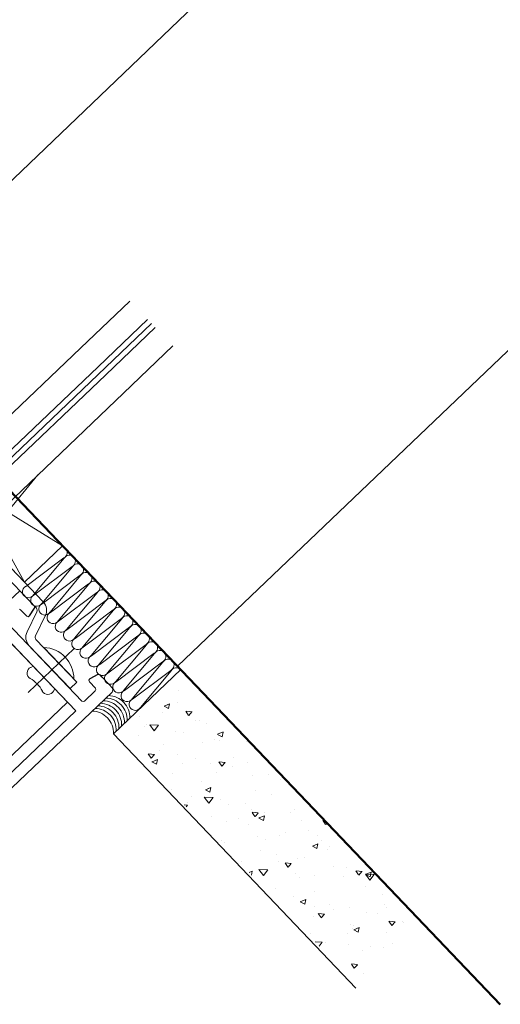
# Model space of a CAD drawing. Units: millimetres. Extents: x -41 to 196614, y -300 to 32862310.
# Drawn here: x 69983 to 69990, y 18893 to 18909 of the extents above; entities that cross this region are included whole.
import ezdxf

# ---------------------------------------------------------------- set-up
doc = ezdxf.new("R2010")
doc.units = ezdxf.units.MM
doc.header["$LTSCALE"] = 1000
for name, pattern in [('DASHDOT', [1, 0.5, -0.25, 0, -0.25]), ('DASHDOT2', [12.7, 6.35, -3.175, 0, -3.175]), ('HIDDEN', [0.375, 0.25, -0.125]), ('Kropki i Kreski', [335.138881, 176.388884, -88.194442, 0, -70.555556])]:
    doc.linetypes.add(name, pattern=pattern)
for name, color, linetype, lineweight in [('!a_drzwi projektowane', 6, 'Continuous', 25), ('!a_ściany', 1, 'Continuous', 50), ('_Akcesoria', 7, 'Continuous', 9), ('Akcesoria', 3, 'Continuous', 9), ('Drzewo', 42, 'Continuous', 13), ('kreskowanie', 9, 'Continuous', 18), ('Obwiednia', 2, 'Continuous', 30), ('Opisy profile', 7, 'Continuous', 20), ('osie', 1, 'Kropki i Kreski', 13), ('PROFIL', 2, 'Continuous', 18), ('PROMATEC', 7, 'Continuous', 9), ('Silikon', 31, 'Continuous', 18), ('Tynk', 8, 'Continuous', 18)]:
    doc.layers.add(name, color=color, linetype=linetype, lineweight=lineweight)
doc.layers.add('!A_istniejące', color=7, linetype='Continuous', lineweight=18, true_color=0x7f7f7f)
doc.styles.get("Standard").update_dxf_attribs({"font": 'arial.ttf'})
doc.linetypes.add('ARCHITEKTURA_DO_PROJEKTU$0$ZIGZAG', pattern='A,0.0001,-0.2,[131,ltypeshp.shx,S=0.2,R=0,X=-0.2,Y=0],-0.4,[131,ltypeshp.shx,S=0.2,R=180,X=0.2,Y=0],-0.2', length=0.8001)

# ---------------------------------------------------------------- blocks, each defined once
blk = doc.blocks.new('sala stara 2')
at = {"layer": '!A_istniejące', "linetype": 'DASHDOT2', "ltscale": 0.005}
blk.add_line((69558.612, 11393.201), (69558.612, 11224.977), dxfattribs=at)
at = {"layer": '!A_istniejące', "linetype": 'ARCHITEKTURA_DO_PROJEKTU$0$ZIGZAG', "ltscale": 25}
blk.add_line((69558.627, 11241.076), (69558.612, 11224.977), dxfattribs=at)
at = {"layer": '!A_istniejące', "linetype": 'ARCHITEKTURA_DO_PROJEKTU$0$ZIGZAG', "ltscale": 0.025}
blk.add_line((69558.627, 11241.076), (69558.612, 11224.977), dxfattribs=at)
at = {"layer": '!A_istniejące'}
blk.add_line((69551.125, 11224.991), (69551.125, 11239.321), dxfattribs=at)
blk = doc.blocks.new('AL PPOŻ 120 D')
at = {"layer": '!a_ściany'}
blk.add_line((29966.79, -111698.611), (29944.999, -111698.61), dxfattribs=at)
for p, q in [((29953.315, -111696.932), (29953.315, -111694.527)), ((29954.615, -111696.932), (29953.315, -111696.932))]:
    blk.add_line(p, q)
at = {"layer": '_Akcesoria', "linetype": 'HIDDEN', "ltscale": 3}
blk.add_line((29953.865, -111697.605), (29953.865, -111696.582), dxfattribs=at)
blk.add_line((29953.865, -111697.605), (29953.865, -111696.582), dxfattribs=at)
at = {"layer": '_Akcesoria'}
for p, q in [((29953.615, -111696.932), (29953.601, -111696.89)), ((29953.615, -111696.932), (29953.601, -111696.89)), ((29954.129, -111696.89), (29954.115, -111696.932)), ((29954.129, -111696.89), (29954.115, -111696.932)), ((29954.115, -111696.932), (29953.615, -111696.932)), ((29954.115, -111696.932), (29953.615, -111696.932)), ((29954.216, -111697.262), (29953.516, -111697.262)), ((29954.216, -111697.262), (29953.516, -111697.262))]:
    blk.add_line(p, q, dxfattribs=at)
at = {"layer": '_Akcesoria', "color": 1}
for p, q in [((29953.445, -111697.112), (29954.396, -111697.112)), ((29953.445, -111697.112), (29953.445, -111697.262)), ((29953.445, -111697.112), (29954.396, -111697.112)), ((29953.445, -111697.112), (29953.445, -111697.262)), ((29953.445, -111697.262), (29954.396, -111697.262)), ((29953.445, -111697.262), (29954.396, -111697.262)), ((29954.443, -111697.295), (29954.565, -111697.63)), ((29954.443, -111697.295), (29954.565, -111697.63)), ((29954.584, -111697.243), (29954.706, -111697.579)), ((29954.584, -111697.243), (29954.706, -111697.579)), ((29958.881, -111697.612), (29954.753, -111697.612)), ((29958.881, -111697.612), (29954.753, -111697.612)), ((29954.753, -111697.762), (29958.881, -111697.762)), ((29954.753, -111697.762), (29958.881, -111697.762))]:
    blk.add_line(p, q, dxfattribs=at)
at = {"layer": '_Akcesoria'}
for centre, radius, start, end in [((29953.695, -111696.857), 0.1, 73.5633, 198.8489), ((29953.695, -111696.857), 0.1, 73.5633, 198.8489), ((29953.865, -111696.282), 0.5, 253.5633, 286.4367), ((29953.865, -111696.282), 0.5, 253.5633, 286.4367), ((29954.035, -111696.857), 0.1, 341.1511, 106.4367), ((29954.035, -111696.857), 0.1, 341.1511, 106.4367), ((29953.866, -111696.905), 0.5, 225.573, 314.427), ((29953.866, -111696.905), 0.5, 225.573, 314.427)]:
    blk.add_arc(centre, radius, start, end, dxfattribs=at)
at = {"layer": '_Akcesoria', "color": 1}
for centre, radius, start, end in [((29954.396, -111697.312), 0.2, 20, 90), ((29954.396, -111697.312), 0.2, 20, 90), ((29954.396, -111697.312), 0.05, 20, 90), ((29954.396, -111697.312), 0.05, 20, 90), ((29954.753, -111697.562), 0.2, 200, 270), ((29954.753, -111697.562), 0.2, 200, 270), ((29954.753, -111697.562), 0.05, 200, 270), ((29954.753, -111697.562), 0.05, 200, 270)]:
    blk.add_arc(centre, radius, start, end, dxfattribs=at)
at = {"layer": 'Akcesoria', "ltscale": 20}
for p, q in [((29956.29, -111697.811), (29956.29, -111701.011)), ((29957.29, -111697.811), (29957.29, -111701.011)), ((29956.7, -111698.011), (29956.7, -111701.011)), ((29956.88, -111698.011), (29956.88, -111701.011)), ((29956.29, -111699.111), (29956.19, -111698.311)), ((29956.29, -111701.011), (29956.29, -111702.111)), ((29956.7, -111701.011), (29956.7, -111702.111)), ((29956.88, -111701.011), (29956.88, -111702.111)), ((29957.29, -111701.011), (29957.29, -111702.111))]:
    blk.add_line(p, q, dxfattribs=at)
at = {"layer": 'Drzewo', "linetype": 'ByBlock'}
for p, q in [((29958.39, -111697.762), (29955.19, -111697.762)), ((29955.19, -111697.762), (29955.19, -111698.612)), ((29955.19, -111697.762), (29958.39, -111698.612)), ((29955.19, -111698.612), (29958.39, -111697.762)), ((29955.19, -111698.612), (29958.39, -111698.612))]:
    blk.add_line(p, q, dxfattribs=at)
at = {"layer": 'kreskowanie'}
for p, q in [((29952.447, -111697.722), (29952.532, -111698.484)), ((29952.54, -111698.484), (29952.63, -111697.722)), ((29952.639, -111697.722), (29952.724, -111698.485)), ((29952.732, -111698.485), (29952.822, -111697.723)), ((29952.831, -111697.723), (29952.916, -111698.485)), ((29952.924, -111698.485), (29953.014, -111697.724)), ((29953.023, -111697.724), (29953.108, -111698.486)), ((29953.116, -111698.486), (29953.206, -111697.724)), ((29953.215, -111697.724), (29953.3, -111698.487)), ((29953.308, -111698.487), (29953.398, -111697.725)), ((29953.407, -111697.725), (29953.492, -111698.487)), ((29953.5, -111698.487), (29953.59, -111697.725)), ((29953.599, -111697.726), (29953.684, -111698.488)), ((29953.692, -111698.488), (29953.782, -111697.726)), ((29953.791, -111697.726), (29953.876, -111698.488)), ((29953.884, -111698.488), (29953.974, -111697.727)), ((29953.983, -111697.727), (29954.068, -111698.489)), ((29954.076, -111698.489), (29954.166, -111697.727)), ((29954.175, -111697.727), (29954.26, -111698.49)), ((29954.268, -111698.49), (29954.358, -111697.728)), ((29954.367, -111697.728), (29954.452, -111698.49)), ((29954.46, -111698.49), (29954.55, -111697.729)), ((29954.559, -111697.729), (29954.644, -111698.491)), ((29954.652, -111698.491), (29954.742, -111697.729)), ((29954.751, -111697.729), (29954.836, -111698.492)), ((29954.844, -111698.492), (29954.934, -111697.73)), ((29954.943, -111697.73), (29955.028, -111698.492)), ((29955.036, -111698.492), (29955.126, -111697.73))]:
    blk.add_line(p, q, dxfattribs=at)
for centre, start, end in [((29952.539, -111697.694), 343.0594, 196.5698), ((29952.731, -111697.695), 343.0594, 196.5698), ((29952.923, -111697.696), 343.0594, 196.5698), ((29953.115, -111697.696), 343.0594, 196.5698), ((29953.307, -111697.697), 343.0594, 196.5698), ((29953.499, -111697.698), 343.0594, 196.5698), ((29953.691, -111697.698), 343.0594, 196.5698), ((29953.883, -111697.699), 343.0594, 196.5698), ((29954.075, -111697.699), 343.0594, 196.5698), ((29954.267, -111697.7), 343.0594, 196.5698), ((29954.459, -111697.701), 343.0594, 196.5698), ((29954.651, -111697.701), 343.0594, 196.5698), ((29954.843, -111697.702), 343.0594, 196.5698), ((29955.035, -111697.702), 343.0594, 196.5698), ((29952.44, -111698.512), 269.8146, 17.0632), ((29952.632, -111698.513), 162.566, 269.8146), ((29952.632, -111698.513), 269.8146, 17.0632), ((29952.824, -111698.513), 162.566, 269.8146), ((29952.824, -111698.513), 269.8146, 17.0632), ((29953.016, -111698.514), 162.566, 269.8146), ((29953.016, -111698.514), 269.8146, 17.0632), ((29953.208, -111698.515), 162.566, 269.8146), ((29953.208, -111698.515), 269.8146, 17.0632), ((29953.4, -111698.515), 162.566, 269.8146), ((29953.4, -111698.515), 269.8146, 17.0632), ((29953.592, -111698.516), 162.566, 269.8146), ((29953.592, -111698.516), 269.8146, 17.0632), ((29953.784, -111698.517), 162.566, 269.8146), ((29953.784, -111698.517), 269.8146, 17.0632), ((29953.976, -111698.517), 162.566, 269.8146), ((29953.976, -111698.517), 269.8146, 17.0632), ((29954.168, -111698.518), 162.566, 269.8146), ((29954.168, -111698.518), 269.8146, 17.0632), ((29954.36, -111698.518), 162.566, 269.8146), ((29954.36, -111698.518), 269.8146, 17.0632), ((29954.552, -111698.519), 162.566, 269.8146), ((29954.552, -111698.519), 269.8146, 17.0632), ((29954.744, -111698.52), 162.566, 269.8146), ((29954.744, -111698.52), 269.8146, 17.0632), ((29954.936, -111698.52), 162.566, 269.8146), ((29954.936, -111698.52), 269.8146, 17.0632), ((29955.128, -111698.521), 162.566, 269.8146)]:
    blk.add_arc(centre, 0.096, start, end, dxfattribs=at)
at = {"layer": 'Obwiednia'}
for p, q in [((29952.94, -111693.062), (29952.94, -111697.562)), ((29953.12, -111696.932), (29953.12, -111693.192)), ((29954.85, -111696.932), (29953.12, -111696.932)), ((29953.14, -111697.382), (29953.14, -111697.142)), ((29953.17, -111697.112), (29954.91, -111697.112)), ((29953.31, -111697.412), (29953.17, -111697.412)), ((29953.301, -111697.59), (29953.339, -111697.45)), ((29954.741, -111697.45), (29954.778, -111697.59)), ((29954.91, -111697.412), (29954.77, -111697.412)), ((29952.989, -111697.612), (29953.06, -111697.612)), ((29953.06, -111697.612), (29953.222, -111697.612)), ((29953.06, -111697.612), (29953.06, -111697.612)), ((29953.222, -111697.612), (29953.272, -111697.612)), ((29954.807, -111697.612), (29955.14, -111697.612))]:
    blk.add_line(p, q, dxfattribs=at)
at = {"layer": 'osie', "ltscale": 8}
blk.add_line((29956.79, -111697.482), (29956.79, -111702.111), dxfattribs=at)
at = {"layer": 'PROFIL'}
for p, q in [((29953.148, -111697.121), (29953.14, -111697.142)), ((29953.17, -111697.112), (29953.148, -111697.121)), ((29953.14, -111697.382), (29953.148, -111697.403)), ((29953.148, -111697.403), (29953.17, -111697.412)), ((29953.31, -111697.412), (29953.333, -111697.424)), ((29953.333, -111697.424), (29953.34, -111697.442)), ((29953.34, -111697.442), (29953.339, -111697.45)), ((29954.741, -111697.45), (29954.746, -111697.424)), ((29954.746, -111697.424), (29954.77, -111697.412)), ((29954.91, -111697.412), (29954.931, -111697.403)), ((29955.14, -111697.387), (29955.14, -111697.612)), ((29952.954, -111697.597), (29952.94, -111697.562)), ((29952.968, -111697.607), (29952.954, -111697.597)), ((29952.989, -111697.612), (29952.968, -111697.607)), ((29953.29, -111697.606), (29953.272, -111697.612)), ((29953.301, -111697.59), (29953.29, -111697.606)), ((29954.789, -111697.606), (29954.778, -111697.59)), ((29954.807, -111697.612), (29954.789, -111697.606))]:
    blk.add_line(p, q, dxfattribs=at)
at = {"layer": 'PROMATEC', "color": 7, "linetype": 'Continuous'}
for p, q in [((29947.696, -111697.23), (29947.684, -111697.151)), ((29947.696, -111697.23), (29947.778, -111697.151)), ((29947.927, -111697.186), (29947.927, -111697.186)), ((29949.299, -111697.202), (29949.264, -111697.151)), ((29949.299, -111697.203), (29949.319, -111697.151)), ((29949.536, -111697.182), (29949.536, -111697.182)), ((29949.949, -111697.199), (29949.949, -111697.199)), ((29949.998, -111697.191), (29949.998, -111697.191)), ((29950.787, -111697.183), (29950.784, -111697.151)), ((29950.787, -111697.184), (29950.827, -111697.151)), ((29951.144, -111697.178), (29951.144, -111697.178)), ((29946.876, -111697.355), (29946.876, -111697.355)), ((29947.045, -111697.389), (29947.039, -111697.313)), ((29947.041, -111697.311), (29947.12, -111697.326)), ((29947.045, -111697.39), (29947.118, -111697.329)), ((29947.655, -111697.269), (29947.655, -111697.269)), ((29948.845, -111697.28), (29948.845, -111697.28)), ((29949.125, -111697.285), (29949.246, -111697.299)), ((29949.143, -111697.398), (29949.126, -111697.285)), ((29949.143, -111697.398), (29949.246, -111697.299)), ((29950.387, -111697.346), (29950.387, -111697.346)), ((29950.817, -111697.211), (29950.817, -111697.211)), ((29950.846, -111697.33), (29950.846, -111697.33)), ((29951.609, -111697.279), (29951.686, -111697.253)), ((29951.652, -111697.342), (29951.609, -111697.279)), ((29951.652, -111697.343), (29951.686, -111697.254)), ((29951.742, -111697.359), (29951.735, -111697.283)), ((29951.737, -111697.282), (29951.817, -111697.296)), ((29951.742, -111697.361), (29951.815, -111697.299)), ((29947.38, -111697.513), (29947.38, -111697.513)), ((29948, -111697.565), (29947.994, -111697.489)), ((29947.996, -111697.488), (29948.075, -111697.502)), ((29948.001, -111697.567), (29948.074, -111697.505)), ((29948.093, -111697.416), (29948.093, -111697.416)), ((29948.335, -111697.448), (29948.412, -111697.422)), ((29948.378, -111697.511), (29948.335, -111697.448)), ((29948.378, -111697.512), (29948.412, -111697.423)), ((29948.552, -111697.4), (29948.552, -111697.4)), ((29950.168, -111697.458), (29950.168, -111697.458)), ((29950.573, -111697.454), (29950.693, -111697.468)), ((29950.591, -111697.567), (29950.573, -111697.454)), ((29950.591, -111697.567), (29950.694, -111697.468)), ((29951.321, -111697.369), (29951.321, -111697.369)), ((29951.742, -111697.464), (29951.742, -111697.464)), ((29952.14, -111697.389), (29952.14, -111697.389)), ((29947.155, -111697.603), (29947.155, -111697.603)), ((29947.521, -111697.622), (29947.521, -111697.622)), ((29948.199, -111697.533), (29948.199, -111697.533)), ((29948.956, -111697.742), (29948.949, -111697.666)), ((29948.951, -111697.664), (29949.031, -111697.679)), ((29948.956, -111697.743), (29949.029, -111697.682)), ((29949.13, -111697.618), (29949.13, -111697.618)), ((29949.219, -111697.669), (29949.219, -111697.669)), ((29949.448, -111697.533), (29949.448, -111697.533)), ((29949.642, -111697.653), (29949.642, -111697.653)), ((29949.886, -111697.68), (29949.886, -111697.68)), ((29950.064, -111697.638), (29950.064, -111697.638)), ((29950.345, -111697.664), (29950.345, -111697.664)), ((29950.487, -111697.622), (29950.487, -111697.622)), ((29950.688, -111697.588), (29950.765, -111697.562)), ((29950.731, -111697.651), (29950.688, -111697.588)), ((29950.731, -111697.652), (29950.766, -111697.563)), ((29950.738, -111697.615), (29950.738, -111697.615)), ((29950.91, -111697.607), (29950.91, -111697.607)), ((29951.333, -111697.592), (29951.333, -111697.592)), ((29951.491, -111697.636), (29951.491, -111697.636)), ((29951.756, -111697.576), (29951.756, -111697.576)), ((29952.02, -111697.622), (29952.141, -111697.636)), ((29952.038, -111697.735), (29952.021, -111697.622)), ((29952.038, -111697.735), (29952.141, -111697.636)), ((29952.178, -111697.561), (29952.178, -111697.561)), ((29952.18, -111697.611), (29952.18, -111697.611)), ((29952.346, -111697.611), (29952.346, -111697.611)), ((29947.105, -111697.746), (29947.105, -111697.746)), ((29947.414, -111697.757), (29947.491, -111697.731)), ((29947.457, -111697.82), (29947.414, -111697.757)), ((29947.457, -111697.821), (29947.491, -111697.732)), ((29947.528, -111697.731), (29947.528, -111697.731)), ((29947.55, -111697.78), (29947.55, -111697.78)), ((29947.592, -111697.75), (29947.592, -111697.75)), ((29947.951, -111697.715), (29947.951, -111697.715)), ((29948.051, -111697.734), (29948.051, -111697.734)), ((29948.373, -111697.7), (29948.373, -111697.7)), ((29948.703, -111697.691), (29948.703, -111697.691)), ((29948.796, -111697.684), (29948.796, -111697.684)), ((29949.523, -111697.711), (29949.523, -111697.711)), ((29949.906, -111697.84), (29949.986, -111697.855)), ((29951.241, -111697.798), (29951.241, -111697.798)), ((29946.95, -111697.878), (29946.95, -111697.878)), ((29947.8, -111697.926), (29947.8, -111697.926)), ((29948.558, -111697.874), (29948.558, -111697.874)), ((29948.874, -111697.958), (29948.874, -111697.958)), ((29948.947, -111697.868), (29948.947, -111697.868)), ((29949.408, -111697.923), (29949.408, -111697.923)), ((29949.767, -111697.897), (29949.844, -111697.871)), ((29949.81, -111697.96), (29949.767, -111697.897)), ((29949.81, -111697.961), (29949.845, -111697.872)), ((29949.844, -111697.998), (29949.844, -111697.998)), ((29949.911, -111697.918), (29949.904, -111697.842)), ((29949.911, -111697.919), (29949.984, -111697.858)), ((29950.026, -111697.869), (29950.026, -111697.869)), ((29950.166, -111697.87), (29950.166, -111697.87)), ((29950.846, -111697.889), (29950.846, -111697.889)), ((29951.017, -111697.919), (29951.017, -111697.919)), ((29951.679, -111697.945), (29951.679, -111697.945)), ((29951.774, -111697.867), (29951.774, -111697.867)), ((29952.138, -111697.929), (29952.138, -111697.929)), ((29946.905, -111698.033), (29946.905, -111698.033)), ((29947.091, -111698.084), (29947.091, -111698.084)), ((29947.55, -111698.068), (29947.55, -111698.068)), ((29949.385, -111698.014), (29949.385, -111698.014)), ((29950.197, -111698.136), (29950.197, -111698.136)), ((29950.74, -111698.132), (29950.74, -111698.132)), ((29950.866, -111698.094), (29950.86, -111698.018)), ((29950.862, -111698.016), (29950.941, -111698.031)), ((29950.867, -111698.095), (29950.94, -111698.034)), ((29951.349, -111698.047), (29951.349, -111698.047)), ((29952.12, -111698.037), (29952.197, -111698.011)), ((29952.163, -111698.1), (29952.12, -111698.037)), ((29952.164, -111698.101), (29952.198, -111698.012)), ((29952.169, -111698.067), (29952.169, -111698.067)), ((29947.125, -111698.3), (29947.118, -111698.224)), ((29947.12, -111698.222), (29947.2, -111698.237)), ((29947.125, -111698.301), (29947.198, -111698.24)), ((29947.408, -111698.191), (29947.408, -111698.191)), ((29948.228, -111698.211), (29948.228, -111698.211)), ((29948.446, -111698.202), (29948.446, -111698.202)), ((29948.846, -111698.206), (29948.923, -111698.18)), ((29948.889, -111698.269), (29948.846, -111698.206)), ((29948.89, -111698.27), (29948.924, -111698.181)), ((29949.138, -111698.31), (29949.138, -111698.31)), ((29949.56, -111698.295), (29949.56, -111698.295)), ((29949.983, -111698.279), (29949.983, -111698.279)), ((29950.406, -111698.264), (29950.406, -111698.264)), ((29950.829, -111698.249), (29950.829, -111698.249)), ((29951.178, -111698.279), (29951.178, -111698.279)), ((29951.251, -111698.233), (29951.251, -111698.233)), ((29951.52, -111698.314), (29951.52, -111698.314)), ((29951.637, -111698.263), (29951.637, -111698.263)), ((29951.674, -111698.218), (29951.674, -111698.218)), ((29951.822, -111698.27), (29951.815, -111698.194)), ((29951.817, -111698.193), (29951.897, -111698.207)), ((29951.822, -111698.272), (29951.895, -111698.21)), ((29952.097, -111698.202), (29952.097, -111698.202)), ((29947.024, -111698.388), (29947.024, -111698.388)), ((29947.049, -111698.402), (29947.049, -111698.402)), ((29947.394, -111698.363), (29947.394, -111698.363)), ((29947.446, -111698.372), (29947.446, -111698.372)), ((29947.579, -111698.458), (29947.579, -111698.458)), ((29947.869, -111698.357), (29947.869, -111698.357)), ((29947.888, -111698.472), (29948.009, -111698.486)), ((29947.906, -111698.585), (29947.889, -111698.472)), ((29948.08, -111698.476), (29948.073, -111698.4)), ((29948.075, -111698.399), (29948.155, -111698.413)), ((29948.08, -111698.478), (29948.153, -111698.416)), ((29948.292, -111698.341), (29948.292, -111698.341)), ((29948.715, -111698.326), (29948.715, -111698.326)), ((29948.732, -111698.369), (29948.732, -111698.369)), ((29948.884, -111698.349), (29948.884, -111698.349)), ((29949.002, -111698.359), (29949.002, -111698.359)), ((29949.343, -111698.332), (29949.343, -111698.332)), ((29949.551, -111698.389), (29949.551, -111698.389)), ((29950.239, -111698.466), (29950.239, -111698.466)), ((29950.611, -111698.355), (29950.611, -111698.355)), ((29951.199, -111698.346), (29951.276, -111698.32)), ((29951.242, -111698.409), (29951.199, -111698.346)), ((29951.243, -111698.41), (29951.277, -111698.321)), ((29952.219, -111698.352), (29952.219, -111698.352)), ((29947.906, -111698.585), (29948.009, -111698.486)), ((29947.925, -111698.515), (29948.002, -111698.489)), ((29947.968, -111698.578), (29947.925, -111698.515)), ((29947.946, -111698.536), (29947.946, -111698.536)), ((29947.969, -111698.579), (29948.003, -111698.49)), ((29949.032, -111698.611), (29949.029, -111698.577)), ((29949.031, -111698.575), (29949.11, -111698.589)), ((29949.087, -111698.611), (29949.109, -111698.593)), ((29950.055, -111698.547), (29950.055, -111698.547)), ((29950.874, -111698.567), (29950.874, -111698.567)), ((29951.136, -111698.597), (29951.136, -111698.597)), ((29951.647, -111698.607), (29951.647, -111698.607))]:
    blk.add_line(p, q, dxfattribs=at)
at = {"layer": 'Silikon'}
for centre in [(29952.691, -111696.873), (29952.691, -111696.935), (29952.691, -111696.995), (29952.691, -111697.055), (29952.691, -111697.115), (29952.691, -111697.235), (29952.691, -111697.175)]:
    blk.add_arc(centre, 0.35, 223.9668, 315.1906, dxfattribs=at)
at = {"layer": 'Tynk', "linetype": 'ByBlock'}
for p, q in [((29952.44, -111697.116), (29946.79, -111697.111)), ((29952.44, -111698.611), (29952.44, -111697.116)), ((29946.79, -111698.611), (29952.44, -111698.611))]:
    blk.add_line(p, q, dxfattribs=at)
at = {"layer": 'Opisy profile', "linetype": 'ByBlock'}
for tag, p, rotation in [('EI102', (29955.807, -111568.795), 270), ('EI101', (29957.378, -111568.816), 270), ('EI101', (29956.356, -111576.168), 90), ('EI102', (29957.927, -111576.193), 90), ('EI102', (29947.699, -111686.392), 180), ('EI101', (29947.678, -111687.963), 180), ('EI101', (29956.329, -111688.93), 90), ('EI102', (29957.9, -111688.951), 90), ('EI102', (29956.026, -111695.426), 90), ('EI101', (29957.597, -111695.405), 90)]:
    blk.add_attdef(tag, p, '', height=0.25, rotation=rotation, dxfattribs=at)
for tag, p in [('EI102', (29833.751, -111686.637)), ('EI101', (29833.772, -111688.208))]:
    blk.add_attdef(tag, p, '', height=0.25, dxfattribs=at)

msp = doc.modelspace()

# ---------------------------------------------------------------- block references
at = {"layer": '!A_istniejące', "linetype": 'DASHDOT', "ltscale": 100, "rotation": 313.7632460668813}
msp.add_blockref('sala stara 2', (13766.229, 61369.544), dxfattribs=at)

# ---------------------------------------------------------------- next in the draw order: block references
at = {"layer": '!a_drzwi projektowane', "rotation": 133.6577539394474}
msp.add_blockref('AL PPOŻ 120 D', (9851.644, -79882.853), dxfattribs=at)

doc.saveas('drawing.dxf')
